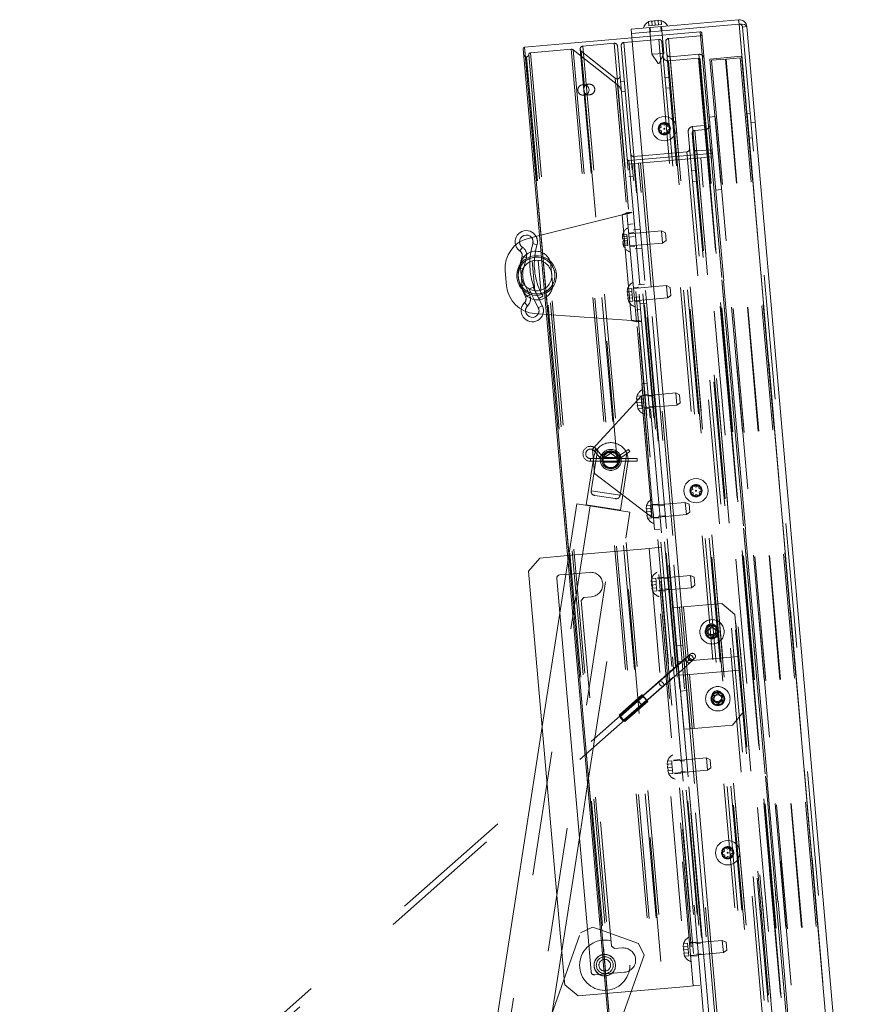
# Paper-space layout 'Top Level(2)' of a CAD drawing. Units: inches. Extents: x 0.1 to 10.8, y 0.2 to 8.4.
# Drawn here: x 3.6 to 4.2, y 3.3 to 4.1 of the extents above; entities that cross this region are included whole.
import ezdxf

# ---------------------------------------------------------------- set-up
doc = ezdxf.new("R2010")
doc.units = ezdxf.units.IN
doc.header["$MEASUREMENT"] = 0
doc.linetypes.add('HIDDEN', pattern=[0.075, 0.05, -0.025])

psp = doc.layouts.new('Top Level(2)')

# ---------------------------------------------------------------- linework, layer by layer
at = {"color": 7, "linetype": 'Continuous', "lineweight": 15}
for p, q in [((4.12812, 4.11348), (4.04179, 4.10593)), ((4.05832, 4.11271), (4.05583, 4.11194)), ((4.06086, 4.11293), (4.05837, 4.11217)), ((4.06344, 4.11261), (4.06086, 4.11293)), ((4.06598, 4.11283), (4.06339, 4.11316)), ((4.12843, 4.10997), (4.12812, 4.11348)), ((4.04209, 4.10241), (4.04179, 4.10593)), ((4.04209, 4.10241), (4.12843, 4.10997)), ((4.21839, 3.08174), (4.12843, 4.10997)), ((4.13475, 4.10792), (4.22426, 3.08485)), ((4.0424, 4.09895), (3.95626, 4.09141)), ((4.04209, 4.10241), (4.13205, 3.07418)), ((3.95519, 4.09014), (4.04433, 3.07118)), ((3.95626, 4.09141), (4.04561, 3.07012)), ((4.06339, 4.02555), (4.0658, 4.02723)), ((4.06605, 4.0243), (4.06339, 4.02555)), ((4.06554, 4.03016), (4.06821, 4.02892)), ((4.06821, 4.02892), (4.07062, 4.03061)), ((4.07087, 4.02768), (4.07354, 4.02643)), ((4.07354, 4.02643), (4.07113, 4.02475)), ((4.06872, 4.02306), (4.06631, 4.02137)), ((4.07139, 4.02182), (4.06872, 4.02306)), ((3.95912, 3.93788), (3.96831, 3.94019)), ((3.95739, 3.92157), (3.95762, 3.92246)), ((3.9612, 3.92698), (3.96069, 3.92314)), ((3.94176, 3.89985), (3.9407, 3.91198)), ((3.96024, 3.89247), (3.95986, 3.8933)), ((3.96212, 3.89258), (3.96403, 3.88873)), ((3.96809, 3.88859), (3.96632, 3.89214)), ((3.96651, 3.89215), (3.96778, 3.88978)), ((3.97088, 3.89154), (3.96778, 3.88978)), ((3.97088, 3.89154), (3.97022, 3.89275)), ((3.97385, 3.87686), (3.9644, 3.87754)), ((4.09097, 3.73951), (4.09364, 3.73827)), ((4.09364, 3.73827), (4.09605, 3.73995)), ((4.08882, 3.73489), (4.09123, 3.73658)), ((4.09148, 3.73365), (4.08882, 3.73489)), ((4.09415, 3.73241), (4.09174, 3.73072)), ((4.09681, 3.73116), (4.09415, 3.73241)), ((4.0963, 3.73702), (4.09897, 3.73578)), ((4.09897, 3.73578), (4.09656, 3.73409)), ((3.96836, 3.68125), (3.95945, 3.67063)), ((3.99079, 3.68321), (3.96836, 3.68125)), ((3.95945, 3.67063), (3.98807, 3.34353)), ((3.99209, 3.66836), (3.98443, 3.66769)), ((3.98929, 3.66812), (3.98444, 3.6369)), ((3.982, 3.66481), (4.00665, 3.38304)), ((3.97035, 3.54608), (3.91242, 3.17297)), ((4.00021, 3.45667), (4.00686, 3.4995)), ((4.1164, 3.44885), (4.11907, 3.44761)), ((4.11907, 3.44761), (4.12147, 3.4493)), ((4.11425, 3.44424), (4.11666, 3.44592)), ((4.11691, 3.44299), (4.11425, 3.44424)), ((4.11958, 3.44175), (4.11717, 3.44006)), ((4.12224, 3.44051), (4.11958, 3.44175)), ((4.12173, 3.44637), (4.1244, 3.44512)), ((4.1244, 3.44512), (4.12199, 3.44344)), ((4.01063, 3.38494), (4.00112, 3.3804)), ((4.01063, 3.38494), (4.01708, 3.38265)), ((3.97842, 3.31629), (3.98611, 3.36585))]:
    psp.add_line(p, q, dxfattribs=at)
at = {"color": 7, "linetype": 'HIDDEN', "lineweight": 0}
for p, q in [((4.05583, 4.11194), (4.05832, 4.11271)), ((4.05612, 4.10864), (4.05583, 4.11194)), ((4.05866, 4.10886), (4.05837, 4.11217)), ((4.06119, 4.10908), (4.06086, 4.11293)), ((4.06339, 4.11316), (4.06598, 4.11283)), ((4.06373, 4.10931), (4.06344, 4.11261)), ((4.06627, 4.10953), (4.06598, 4.11283)), ((4.12843, 4.10997), (4.12812, 4.11348)), ((4.09729, 4.10375), (4.0424, 4.09895)), ((4.05612, 4.10864), (4.05866, 4.10886)), ((4.05644, 4.10721), (4.05832, 4.08572)), ((4.05706, 4.10727), (4.05737, 4.10375)), ((4.05866, 4.10886), (4.06119, 4.10908)), ((4.06119, 4.10908), (4.06373, 4.10931)), ((4.06373, 4.10931), (4.06627, 4.10953)), ((4.06589, 4.1045), (4.06558, 4.10801)), ((4.06808, 4.08658), (4.0662, 4.10807)), ((4.09729, 4.10375), (4.18664, 3.08245)), ((4.12843, 4.10997), (4.21839, 3.08174)), ((4.13124, 4.10761), (4.13475, 4.10792)), ((4.13124, 4.10761), (4.22074, 3.08454)), ((4.03597, 4.09523), (4.06396, 4.09768)), ((4.03597, 4.09523), (4.12477, 3.08019)), ((4.06396, 4.09768), (4.15276, 3.08264)), ((4.06651, 4.09554), (4.1549, 3.08519)), ((4.06964, 4.09582), (4.15804, 3.08546)), ((4.09756, 4.10062), (4.07178, 4.09837)), ((4.07178, 4.09837), (4.16058, 3.08332)), ((4.09756, 4.10062), (4.18636, 3.08558)), ((4.09856, 4.10268), (4.18771, 3.08373)), ((4.04561, 3.07012), (3.95626, 4.09141)), ((3.99363, 4.08976), (3.96098, 4.0869)), ((3.99363, 4.08976), (4.08213, 3.07823)), ((3.9953, 4.08926), (4.08368, 3.07901)), ((4.03082, 4.0611), (3.9953, 4.08926)), ((4.00089, 4.0898), (4.08929, 3.07945)), ((4.00178, 4.08817), (4.00426, 4.05976)), ((4.02908, 4.06651), (4.00178, 4.08817)), ((4.00303, 4.09235), (4.02825, 4.09456)), ((4.00303, 4.09235), (4.09184, 3.07731)), ((4.02825, 4.09456), (4.11706, 3.07952)), ((4.0308, 4.09242), (4.1192, 3.08206)), ((4.03383, 4.09269), (4.12222, 3.08233)), ((3.95772, 4.08367), (4.04571, 3.078)), ((3.95777, 4.08367), (3.95772, 4.08367)), ((3.95777, 4.08367), (4.04576, 3.078)), ((3.95955, 4.08547), (4.04782, 3.07654)), ((3.96098, 4.0869), (4.04948, 3.07537)), ((4.05832, 4.08572), (4.0632, 4.08615)), ((4.05832, 4.08572), (4.06351, 4.07831)), ((4.0632, 4.08615), (4.06808, 4.08658)), ((4.06426, 4.07837), (4.06808, 4.08658)), ((4.07177, 4.08046), (4.09599, 4.08258)), ((4.07177, 4.08046), (4.15746, 3.10096)), ((4.07306, 4.08372), (4.09611, 4.08574)), ((4.07306, 4.08372), (4.1593, 3.09797)), ((4.09599, 4.08258), (4.18168, 3.10308)), ((4.09611, 4.08574), (4.18235, 3.09998)), ((4.09726, 4.08151), (4.18275, 3.10435)), ((4.13049, 4.08417), (4.1051, 4.08194)), ((4.1051, 4.08194), (4.19055, 3.10528)), ((4.1177, 4.08187), (4.10637, 4.08088)), ((4.10637, 4.08088), (4.19162, 3.10656)), ((4.1177, 4.08187), (4.20294, 3.10755)), ((4.12942, 4.08289), (4.11809, 4.0819)), ((4.11809, 4.0819), (4.20334, 3.10758)), ((4.12942, 4.08289), (4.21466, 3.10857)), ((4.13049, 4.08417), (4.21594, 3.1075)), ((4.06388, 4.07834), (4.06351, 4.07831)), ((4.06426, 4.07837), (4.06388, 4.07834)), ((4.02908, 4.06651), (4.11301, 3.10728)), ((4.03632, 4.06424), (4.03329, 4.06398)), ((4.07213, 4.06737), (4.069, 4.0671)), ((4.00768, 4.06174), (4.00309, 4.06133)), ((4.03082, 4.0611), (4.11377, 3.11291)), ((4.03404, 4.05546), (4.03706, 4.05572)), ((4.06974, 4.05858), (4.07287, 4.05886)), ((4.00384, 4.05282), (4.00843, 4.05322)), ((4.00471, 4.05457), (4.08693, 3.11481)), ((4.10934, 4.03567), (4.10446, 4.03524)), ((4.10934, 4.03567), (4.18669, 3.15159)), ((4.13732, 4.03812), (4.13487, 4.0379)), ((4.13487, 4.0379), (4.21222, 3.15383)), ((4.10072, 4.02847), (4.09115, 4.02763)), ((4.09115, 4.02763), (4.16738, 3.15635)), ((4.10139, 4.02538), (4.09299, 4.02464)), ((4.09299, 4.02464), (4.16867, 3.15961)), ((4.10072, 4.02847), (4.17695, 3.15718)), ((4.10139, 4.02538), (4.17707, 3.16035)), ((4.13797, 4.03069), (4.14148, 4.031)), ((4.08758, 4.02338), (4.16313, 3.15991)), ((4.09085, 4.02209), (4.16612, 3.16175)), ((4.13903, 4.01858), (4.13658, 4.01837)), ((4.09443, 4.00817), (4.10556, 4.00914)), ((4.09443, 4.00817), (4.16723, 3.17608)), ((4.10556, 4.00914), (4.17836, 3.17706)), ((4.04004, 4.00034), (4.10583, 4.00609)), ((4.04004, 4.00034), (4.1123, 3.17435)), ((4.08661, 4.00749), (4.04397, 4.00376)), ((4.04397, 4.00376), (4.11677, 3.17167)), ((4.09771, 4.00257), (4.04782, 3.9982)), ((4.08661, 4.00749), (4.15941, 3.1754)), ((4.09771, 4.00257), (4.10748, 4.00342)), ((4.16949, 3.18217), (4.09771, 4.00257)), ((4.10583, 4.00609), (4.17809, 3.18011)), ((4.10748, 4.00342), (4.17925, 3.18303)), ((4.03911, 3.99744), (4.04263, 3.99775)), ((4.04782, 3.9982), (4.04263, 3.99775)), ((4.04263, 3.99775), (4.04348, 3.98798)), ((4.11577, 3.17747), (4.04399, 3.99787)), ((4.1196, 3.17781), (4.04782, 3.9982)), ((4.04919, 3.99832), (4.12097, 3.17793)), ((4.09344, 3.99249), (4.09031, 3.99221)), ((4.04348, 3.98798), (4.03997, 3.98767)), ((4.11355, 3.18712), (4.04348, 3.98798)), ((4.09106, 3.9837), (4.09419, 3.98397)), ((4.11447, 3.97707), (4.10959, 3.97664)), ((3.96831, 3.94019), (4.03463, 3.95692)), ((4.03463, 3.95692), (4.04206, 3.8719)), ((4.03837, 3.9587), (4.04247, 3.95906)), ((4.03837, 3.9587), (4.04606, 3.8708)), ((4.04331, 3.94949), (4.03921, 3.94913)), ((4.04861, 3.94513), (4.04373, 3.9447)), ((4.03474, 3.93919), (4.03516, 3.9407)), ((4.03859, 3.93953), (4.03474, 3.93919)), ((4.03872, 3.93806), (4.03487, 3.93773)), ((4.03487, 3.93773), (4.03554, 3.93631)), ((4.03846, 3.94099), (4.03516, 3.9407)), ((4.03872, 3.93806), (4.03846, 3.94099)), ((4.03884, 3.9366), (4.03872, 3.93806)), ((4.04391, 3.94257), (4.03981, 3.94221)), ((4.06623, 3.94391), (4.03986, 3.94161)), ((4.04009, 3.93897), (4.0442, 3.93933)), ((4.06709, 3.93415), (4.06623, 3.94391)), ((4.06931, 3.94248), (4.06623, 3.94391)), ((4.06931, 3.94248), (4.06987, 3.9361)), ((3.95452, 3.93076), (3.95251, 3.9278)), ((3.96275, 3.9337), (3.96617, 3.93269)), ((3.96494, 3.92764), (3.96617, 3.93269)), ((4.03554, 3.93631), (4.03512, 3.9348)), ((4.03897, 3.93513), (4.03512, 3.9348)), ((4.0391, 3.93367), (4.03525, 3.93333)), ((4.03593, 3.93191), (4.03525, 3.93333)), ((4.03884, 3.9366), (4.03554, 3.93631)), ((4.03923, 3.9322), (4.03593, 3.93191)), ((4.03897, 3.93513), (4.03884, 3.9366)), ((4.03923, 3.9322), (4.03897, 3.93513)), ((4.04072, 3.93184), (4.06709, 3.93415)), ((4.04077, 3.93124), (4.04487, 3.93159)), ((4.04506, 3.92946), (4.04994, 3.92989)), ((4.06709, 3.93415), (4.06987, 3.9361)), ((3.95417, 3.92337), (3.95183, 3.91452)), ((3.95762, 3.92246), (3.95417, 3.92337)), ((3.95528, 3.9136), (3.95739, 3.92157)), ((3.95528, 3.9136), (3.95183, 3.91452)), ((3.95299, 3.91432), (3.95427, 3.89967)), ((3.96235, 3.91982), (3.96444, 3.89589)), ((3.96933, 3.89632), (3.96723, 3.92024)), ((3.97869, 3.90181), (3.97741, 3.91646)), ((3.9564, 3.90078), (3.95316, 3.89928)), ((3.95316, 3.89928), (3.957, 3.89097)), ((3.95986, 3.8933), (3.9564, 3.90078)), ((3.96299, 3.89884), (3.95979, 3.89725)), ((3.96632, 3.89214), (3.96299, 3.89884)), ((4.03862, 3.89485), (4.03894, 3.89743)), ((4.03894, 3.89743), (4.03862, 3.89485)), ((4.04225, 3.89772), (4.03894, 3.89743)), ((4.04247, 3.89519), (4.04225, 3.89772)), ((4.04776, 3.89862), (4.04366, 3.89826)), ((4.07008, 3.89996), (4.04371, 3.89766)), ((4.05245, 3.90118), (4.04757, 3.90075)), ((4.07093, 3.8902), (4.07008, 3.89996)), ((4.07316, 3.89853), (4.07008, 3.89996)), ((4.07316, 3.89853), (4.07371, 3.89215)), ((3.96024, 3.89247), (3.957, 3.89097)), ((3.95979, 3.89725), (3.96212, 3.89258)), ((4.03916, 3.8949), (4.03884, 3.89231)), ((4.04269, 3.89265), (4.03884, 3.89231)), ((4.03884, 3.89231), (4.03961, 3.88982)), ((4.03983, 3.88728), (4.03906, 3.88977)), ((4.03906, 3.88977), (4.03983, 3.88728)), ((4.04247, 3.89519), (4.03916, 3.8949)), ((4.04291, 3.89011), (4.03961, 3.88982)), ((4.04269, 3.89265), (4.04247, 3.89519)), ((4.04291, 3.89011), (4.04269, 3.89265)), ((4.04313, 3.88757), (4.04291, 3.89011)), ((4.04843, 3.89089), (4.04433, 3.89053)), ((4.04456, 3.88789), (4.07093, 3.8902)), ((4.07093, 3.8902), (4.07371, 3.89215)), ((3.95863, 3.88376), (3.95614, 3.88632)), ((3.96403, 3.88873), (3.96724, 3.88229)), ((3.96724, 3.88229), (3.97044, 3.88388)), ((3.97044, 3.88388), (3.96809, 3.88859)), ((4.04313, 3.88757), (4.03983, 3.88728)), ((4.04462, 3.88729), (4.04872, 3.88764)), ((4.0489, 3.88552), (4.05379, 3.88594)), ((4.04206, 3.8719), (3.97385, 3.87686)), ((4.04522, 3.88037), (4.04932, 3.88073)), ((4.04606, 3.8708), (4.05016, 3.87116)), ((4.05039, 3.82128), (4.05449, 3.82164)), ((4.05124, 3.81152), (4.05039, 3.82128)), ((4.01071, 3.7686), (4.05002, 3.81141)), ((4.04615, 3.80871), (4.04648, 3.81129)), ((4.04648, 3.81129), (4.04615, 3.80871)), ((4.04978, 3.81158), (4.04648, 3.81129)), ((4.05, 3.80904), (4.04978, 3.81158)), ((4.05002, 3.81141), (4.05535, 3.81187)), ((4.05002, 3.81141), (4.05857, 3.71374)), ((4.05529, 3.81248), (4.05119, 3.81212)), ((4.05138, 3.80996), (4.05124, 3.81152)), ((4.07761, 3.81382), (4.05535, 3.81187)), ((4.06028, 3.81168), (4.0554, 3.81125)), ((4.07847, 3.80406), (4.07761, 3.81382)), ((4.08069, 3.81239), (4.07761, 3.81382)), ((4.08069, 3.81239), (4.08125, 3.806)), ((4.0467, 3.80875), (4.04638, 3.80617)), ((4.05023, 3.80651), (4.04638, 3.80617)), ((4.04638, 3.80617), (4.04714, 3.80368)), ((4.04737, 3.80114), (4.0466, 3.80363)), ((4.0466, 3.80363), (4.04737, 3.80114)), ((4.05, 3.80904), (4.0467, 3.80875)), ((4.05045, 3.80397), (4.04714, 3.80368)), ((4.05023, 3.80651), (4.05, 3.80904)), ((4.05045, 3.80397), (4.05023, 3.80651)), ((4.05067, 3.80143), (4.05045, 3.80397)), ((4.05138, 3.80996), (4.05196, 3.8033)), ((4.05907, 3.72207), (4.05196, 3.8033)), ((4.0521, 3.80175), (4.07847, 3.80406)), ((4.05615, 3.80273), (4.06103, 3.80316)), ((4.07847, 3.80406), (4.08125, 3.806)), ((4.05067, 3.80143), (4.04737, 3.80114)), ((4.05215, 3.80114), (4.05625, 3.8015)), ((4.01491, 3.76913), (4.00967, 3.73534)), ((4.01071, 3.7686), (4.01242, 3.74907)), ((4.01373, 3.76883), (4.01202, 3.76739)), ((4.01202, 3.76739), (4.01635, 3.76224)), ((4.01806, 3.76368), (4.01373, 3.76883)), ((4.01806, 3.76368), (4.01635, 3.76224)), ((4.02399, 3.76702), (4.01864, 3.76359)), ((4.01864, 3.76359), (4.01985, 3.76171)), ((4.01985, 3.76171), (4.02519, 3.76514)), ((4.02399, 3.76702), (4.02519, 3.76514)), ((4.02696, 3.76697), (4.02569, 3.76513)), ((4.02569, 3.76513), (4.03058, 3.76176)), ((4.03185, 3.7636), (4.02696, 3.76697)), ((4.03185, 3.7636), (4.03058, 3.76176)), ((4.03959, 3.76854), (4.03236, 3.7636)), ((4.03236, 3.7636), (4.03362, 3.76175)), ((4.03297, 3.73173), (4.03821, 3.76551)), ((4.03362, 3.76175), (4.04085, 3.7667)), ((4.03959, 3.76854), (4.04022, 3.76762)), ((4.04022, 3.76762), (4.04085, 3.7667)), ((4.0117, 3.76218), (4.00578, 3.72404)), ((4.00912, 3.75893), (4.00912, 3.76117)), ((4.04661, 3.76117), (4.00912, 3.76117)), ((4.00912, 3.75893), (4.04661, 3.75893)), ((4.01964, 3.75819), (4.03123, 3.75819)), ((4.03122, 3.76191), (4.01965, 3.76191)), ((4.03325, 3.71978), (4.03917, 3.75792)), ((4.04661, 3.76005), (4.04661, 3.76117)), ((4.04661, 3.75893), (4.04661, 3.76005)), ((4.01242, 3.74907), (4.05857, 3.71374)), ((4.03297, 3.73173), (4.00967, 3.73534)), ((4.02889, 3.72898), (4.01272, 3.7315)), ((3.9981, 3.72484), (3.98929, 3.66812)), ((3.9981, 3.72484), (4.04081, 3.71821)), ((4.00578, 3.72404), (4.03325, 3.71978)), ((4.05747, 3.72368), (4.05417, 3.72339)), ((4.05769, 3.72114), (4.05747, 3.72368)), ((4.06298, 3.72458), (4.05888, 3.72422)), ((4.0853, 3.72592), (4.05893, 3.72362)), ((4.06797, 3.72378), (4.06309, 3.72335)), ((4.08616, 3.71616), (4.0853, 3.72592)), ((4.08838, 3.72449), (4.0853, 3.72592)), ((4.08838, 3.72449), (4.08894, 3.7181)), ((4.00877, 3.72318), (3.9231, 3.17132)), ((3.94446, 3.168), (4.03013, 3.71986)), ((4.00686, 3.4995), (4.04081, 3.71821)), ((4.01099, 3.72323), (4.01093, 3.72285)), ((4.02798, 3.7202), (4.02804, 3.72059)), ((4.05385, 3.72081), (4.05417, 3.72339)), ((4.05417, 3.72339), (4.05385, 3.72081)), ((4.05439, 3.72086), (4.05407, 3.71827)), ((4.05792, 3.71861), (4.05407, 3.71827)), ((4.05407, 3.71827), (4.05484, 3.71578)), ((4.05506, 3.71324), (4.05429, 3.71573)), ((4.05429, 3.71573), (4.05506, 3.71324)), ((4.05769, 3.72114), (4.05439, 3.72086)), ((4.05814, 3.71607), (4.05484, 3.71578)), ((4.05792, 3.71861), (4.05769, 3.72114)), ((4.05814, 3.71607), (4.05792, 3.71861)), ((4.05836, 3.71353), (4.05814, 3.71607)), ((4.05907, 3.72207), (4.05965, 3.7154)), ((4.06389, 3.71421), (4.08616, 3.71616)), ((4.08616, 3.71616), (4.08894, 3.7181)), ((4.05836, 3.71353), (4.05506, 3.71324)), ((4.06389, 3.71421), (4.05857, 3.71374)), ((4.05979, 3.71385), (4.05965, 3.7154)), ((4.06064, 3.70408), (4.05979, 3.71385)), ((4.05984, 3.71324), (4.06394, 3.7136)), ((4.06384, 3.71483), (4.06872, 3.71526)), ((4.06064, 3.70408), (4.06475, 3.70444)), ((4.05618, 3.68893), (3.99079, 3.68321)), ((4.06087, 3.68934), (4.05618, 3.68893)), ((4.05618, 3.68893), (4.08694, 3.33733)), ((4.06087, 3.68934), (4.06603, 3.68979)), ((4.09163, 3.33774), (4.06087, 3.68934)), ((4.00834, 3.66979), (3.99209, 3.66836)), ((4.05824, 3.6647), (4.05792, 3.66212)), ((4.05792, 3.66212), (4.05824, 3.6647)), ((4.05846, 3.66216), (4.05814, 3.65958)), ((4.06154, 3.66499), (4.05824, 3.6647)), ((4.06177, 3.66245), (4.05846, 3.66216)), ((4.06177, 3.66245), (4.06154, 3.66499)), ((4.06199, 3.65991), (4.06177, 3.66245)), ((4.06811, 3.66598), (4.06295, 3.66553)), ((4.08938, 3.66723), (4.06301, 3.66492)), ((4.07173, 3.66506), (4.06822, 3.66475)), ((4.09023, 3.65746), (4.08938, 3.66723)), ((4.09245, 3.6658), (4.08938, 3.66723)), ((4.09245, 3.6658), (4.09301, 3.65941)), ((4.06199, 3.65991), (4.05814, 3.65958)), ((4.05814, 3.65958), (4.05891, 3.65709)), ((4.05836, 3.65704), (4.05913, 3.65455)), ((4.05913, 3.65455), (4.05836, 3.65704)), ((4.06221, 3.65738), (4.05891, 3.65709)), ((4.06243, 3.65484), (4.05913, 3.65455)), ((4.06221, 3.65738), (4.06199, 3.65991)), ((4.06243, 3.65484), (4.06221, 3.65738)), ((4.06386, 3.65516), (4.09023, 3.65746)), ((4.06391, 3.65455), (4.06907, 3.655)), ((4.06896, 3.65623), (4.07248, 3.65654)), ((4.09023, 3.65746), (4.09301, 3.65941)), ((4.00166, 3.64716), (4.00379, 3.64971)), ((4.02592, 3.36978), (4.00166, 3.64716)), ((4.00379, 3.64971), (4.01004, 3.65025)), ((4.11458, 3.64483), (4.08395, 3.64216)), ((4.1252, 3.63592), (4.11458, 3.64483)), ((3.98444, 3.6369), (3.97035, 3.54608)), ((4.08067, 3.64187), (4.07551, 3.64142)), ((4.07551, 3.64142), (4.07819, 3.61077)), ((4.08395, 3.64216), (4.08067, 3.64187)), ((4.08067, 3.64187), (4.08335, 3.61122)), ((4.08774, 3.59881), (4.08395, 3.64216)), ((4.12814, 3.60235), (4.1252, 3.63592)), ((4.10379, 3.62201), (4.10232, 3.62455)), ((4.10232, 3.61946), (4.10379, 3.62201)), ((4.10526, 3.62455), (4.10673, 3.6271)), ((4.10673, 3.6271), (4.1082, 3.62455)), ((4.11115, 3.62455), (4.10967, 3.62201)), ((4.10967, 3.62201), (4.11115, 3.61946)), ((4.10673, 3.61691), (4.10526, 3.61946)), ((4.1082, 3.61946), (4.10673, 3.61691)), ((4.07819, 3.61077), (4.08335, 3.61122)), ((4.08137, 3.5744), (4.07819, 3.61077)), ((4.08653, 3.57485), (4.08335, 3.61122)), ((4.08478, 3.60026), (3.55132, 3.12964)), ((4.08446, 3.59852), (4.0793, 3.59807)), ((4.08446, 3.59852), (4.08774, 3.59881)), ((4.08774, 3.59881), (4.12814, 3.60235)), ((4.08814, 3.60296), (4.08817, 3.603)), ((3.55066, 3.12253), (4.08802, 3.59658)), ((4.08802, 3.59658), (4.08802, 3.59658)), ((4.1291, 3.59137), (4.0887, 3.58783)), ((4.13203, 3.55779), (4.1291, 3.59137)), ((4.06458, 3.58212), (4.06456, 3.5821)), ((4.08542, 3.58755), (4.08026, 3.5871)), ((4.0887, 3.58783), (4.08542, 3.58755)), ((4.09249, 3.54449), (4.0887, 3.58783)), ((4.08653, 3.57485), (4.08137, 3.5744)), ((4.08406, 3.54375), (4.08137, 3.5744)), ((4.08921, 3.5442), (4.08653, 3.57485)), ((4.10996, 3.57084), (4.11143, 3.57338)), ((4.11143, 3.57338), (4.1129, 3.57084)), ((4.03206, 3.55514), (4.05043, 3.57135)), ((4.03219, 3.55514), (4.05057, 3.57135)), ((4.03224, 3.55503), (4.05061, 3.57124)), ((4.04713, 3.56692), (4.03243, 3.55395)), ((4.05113, 3.57057), (4.03275, 3.55436)), ((4.05124, 3.57057), (4.03287, 3.55436)), ((4.03296, 3.55417), (4.05133, 3.57038)), ((4.05138, 3.57038), (4.03301, 3.55417)), ((4.03312, 3.55402), (4.05149, 3.57023)), ((4.05412, 3.56724), (4.03575, 3.55103)), ((4.05423, 3.56709), (4.03586, 3.55088)), ((4.03591, 3.55088), (4.05429, 3.56709)), ((4.036, 3.55069), (4.05437, 3.5669)), ((4.03611, 3.55069), (4.05449, 3.5669)), ((4.055, 3.56623), (4.03663, 3.55002)), ((4.03667, 3.54991), (4.05505, 3.56612)), ((4.03681, 3.54991), (4.05519, 3.56612)), ((4.10849, 3.56829), (4.10702, 3.57084)), ((4.10702, 3.56574), (4.10849, 3.56829)), ((4.11143, 3.56319), (4.10996, 3.56574)), ((4.1129, 3.56574), (4.11143, 3.56319)), ((4.11584, 3.57084), (4.11437, 3.56829)), ((4.11437, 3.56829), (4.11584, 3.56574)), ((4.03568, 3.55027), (4.05038, 3.56324)), ((4.12312, 3.54717), (4.13203, 3.55779)), ((4.08921, 3.5442), (4.08406, 3.54375)), ((4.08921, 3.5442), (4.09249, 3.54449)), ((4.09249, 3.54449), (4.12312, 3.54717)), ((4.07106, 3.5182), (4.07073, 3.51562)), ((4.07073, 3.51562), (4.07106, 3.5182)), ((4.07436, 3.51849), (4.07106, 3.5182)), ((4.07458, 3.51595), (4.07436, 3.51849)), ((4.08093, 3.51948), (4.07577, 3.51903)), ((4.10219, 3.52073), (4.07582, 3.51843)), ((4.08455, 3.51856), (4.08104, 3.51825)), ((4.10305, 3.51097), (4.10219, 3.52073)), ((4.10527, 3.5193), (4.10219, 3.52073)), ((4.10527, 3.5193), (4.10583, 3.51291)), ((4.07128, 3.51566), (4.07096, 3.51308)), ((4.07481, 3.51342), (4.07096, 3.51308)), ((4.07096, 3.51308), (4.07172, 3.51059)), ((4.07118, 3.51054), (4.07195, 3.50805)), ((4.07195, 3.50805), (4.07118, 3.51054)), ((4.07458, 3.51595), (4.07128, 3.51566)), ((4.07503, 3.51088), (4.07172, 3.51059)), ((4.07481, 3.51342), (4.07458, 3.51595)), ((4.07503, 3.51088), (4.07481, 3.51342)), ((4.07525, 3.50834), (4.07503, 3.51088)), ((4.07668, 3.50866), (4.10305, 3.51097)), ((4.08178, 3.50973), (4.0853, 3.51004)), ((4.10305, 3.51097), (4.10583, 3.51291)), ((4.07525, 3.50834), (4.07195, 3.50805)), ((4.07673, 3.50805), (4.08189, 3.5085)), ((3.98611, 3.36585), (4.00021, 3.45667)), ((3.90019, 3.09539), (4.00112, 3.3804)), ((4.00665, 3.38304), (4.00963, 3.34899)), ((4.01708, 3.38265), (4.0476, 3.37185)), ((4.02847, 3.36765), (4.02592, 3.36978)), ((4.03472, 3.36819), (4.02847, 3.36765)), ((4.05214, 3.36234), (4.0476, 3.37185)), ((4.08388, 3.3717), (4.08355, 3.36912)), ((4.08355, 3.36912), (4.08388, 3.3717)), ((4.0841, 3.36916), (4.08377, 3.36658)), ((4.08718, 3.37199), (4.08388, 3.3717)), ((4.0874, 3.36945), (4.0841, 3.36916)), ((4.0874, 3.36945), (4.08718, 3.37199)), ((4.08762, 3.36692), (4.0874, 3.36945)), ((4.09374, 3.37298), (4.08859, 3.37253)), ((4.11501, 3.37423), (4.08864, 3.37193)), ((4.09737, 3.37206), (4.09385, 3.37175)), ((4.11587, 3.36447), (4.11501, 3.37423)), ((4.11809, 3.3728), (4.11501, 3.37423)), ((4.11809, 3.3728), (4.11865, 3.36641)), ((4.05214, 3.36234), (3.96679, 3.12132)), ((4.08762, 3.36692), (4.08377, 3.36658)), ((4.08377, 3.36658), (4.08454, 3.36409)), ((4.084, 3.36404), (4.08476, 3.36155)), ((4.08476, 3.36155), (4.084, 3.36404)), ((4.08784, 3.36438), (4.08454, 3.36409)), ((4.08807, 3.36184), (4.08476, 3.36155)), ((4.08784, 3.36438), (4.08762, 3.36692)), ((4.08807, 3.36184), (4.08784, 3.36438)), ((4.0895, 3.36216), (4.11587, 3.36447)), ((4.08955, 3.36155), (4.09471, 3.362)), ((4.0946, 3.36324), (4.09811, 3.36354)), ((4.11587, 3.36447), (4.11865, 3.36641)), ((4.01252, 3.34657), (4.03643, 3.34866)), ((3.98807, 3.34353), (3.9885, 3.33856)), ((3.9885, 3.33856), (3.99912, 3.32965)), ((3.99912, 3.32965), (4.08694, 3.33733)), ((4.08694, 3.33733), (4.09163, 3.33774)), ((4.09163, 3.33774), (4.09679, 3.33819))]:
    psp.add_line(p, q, dxfattribs=at)
at = {"color": 8, "linetype": 'Continuous', "lineweight": 15}
for p, q in [((3.95558, 3.92299), (3.95762, 3.92246)), ((3.95833, 3.89159), (3.96024, 3.89247))]:
    psp.add_line(p, q, dxfattribs=at)
at = {"color": 7, "linetype": 'HIDDEN', "lineweight": 0, "flags": 128}
for points in [[(3.96275, 3.9337), (3.96141, 3.92818), (3.9612, 3.92698)], [(3.95317, 3.91772), (3.95306, 3.91707), (3.95299, 3.91432)], [(3.95427, 3.89967), (3.95481, 3.89698), (3.95503, 3.89636)], [(4.08802, 3.59658), (4.08787, 3.59672), (4.08749, 3.59712), (4.08695, 3.59772), (4.08633, 3.59842), (4.08571, 3.59912), (4.0852, 3.59972), (4.08487, 3.60012), (4.08478, 3.60026), (4.08493, 3.60012), (4.0853, 3.59972), (4.08585, 3.59912), (4.08647, 3.59842), (4.08709, 3.59772), (4.0876, 3.59712), (4.08792, 3.59672), (4.08802, 3.59658)], [(4.08817, 3.603), (4.08881, 3.60329), (4.0896, 3.60326), (4.09042, 3.60292), (4.09114, 3.6023), (4.09166, 3.60151), (4.09189, 3.60066), (4.09181, 3.5999), (4.09142, 3.59932), (4.09078, 3.59902), (4.08999, 3.59905), (4.08917, 3.5994), (4.08845, 3.60002), (4.08793, 3.60081), (4.0877, 3.60165), (4.08778, 3.60242), (4.08814, 3.60296)], [(4.06456, 3.5821), (4.06429, 3.5816), (4.06431, 3.58089), (4.06462, 3.58009), (4.06516, 3.57931), (4.06586, 3.57868), (4.06661, 3.57829), (4.06729, 3.5782), (4.0678, 3.57842), (4.06807, 3.57893), (4.06805, 3.57963), (4.06774, 3.58044), (4.0672, 3.58121), (4.0665, 3.58184), (4.06575, 3.58223), (4.06507, 3.58232), (4.06458, 3.58212)], [(4.04713, 3.56692), (4.04728, 3.56678), (4.04766, 3.56638), (4.0482, 3.56578), (4.04883, 3.56508), (4.04944, 3.56438), (4.04995, 3.56378), (4.05028, 3.56338), (4.05037, 3.56324), (4.05022, 3.56338), (4.04985, 3.56378), (4.04931, 3.56438), (4.04868, 3.56508), (4.04807, 3.56578), (4.04756, 3.56638), (4.04723, 3.56678), (4.04713, 3.56692)], [(4.05043, 3.57135), (4.05049, 3.5713), (4.05054, 3.57127), (4.05058, 3.57124), (4.0506, 3.57124), (4.05062, 3.57124), (4.05061, 3.57127), (4.0506, 3.5713), (4.05057, 3.57135)], [(4.05423, 3.56709), (4.05437, 3.5669), (4.05425, 3.56701), (4.05388, 3.5674), (4.05333, 3.56801), (4.05268, 3.56874), (4.05205, 3.56946), (4.05153, 3.57007), (4.05121, 3.57046), (4.05114, 3.57057), (4.05133, 3.57038)], [(4.05138, 3.57038), (4.05124, 3.57057), (4.05137, 3.57046), (4.05174, 3.57007), (4.05229, 3.56946), (4.05294, 3.56874), (4.05357, 3.56801), (4.05409, 3.5674), (4.05441, 3.56701), (4.05448, 3.5669), (4.05429, 3.56709)], [(4.05133, 3.57038), (4.0514, 3.57032), (4.05144, 3.57027), (4.05148, 3.57024), (4.05149, 3.57023), (4.05149, 3.57024), (4.05147, 3.57027), (4.05143, 3.57032), (4.05138, 3.57038)], [(4.05429, 3.56709), (4.05422, 3.56716), (4.05417, 3.5672), (4.05414, 3.56723), (4.05412, 3.56724), (4.05413, 3.56723), (4.05415, 3.5672), (4.05418, 3.56716), (4.05423, 3.56709)], [(4.05519, 3.56612), (4.05512, 3.56617), (4.05507, 3.56621), (4.05504, 3.56623), (4.05501, 3.56624), (4.055, 3.56623), (4.055, 3.56621), (4.05502, 3.56617), (4.05505, 3.56612)], [(4.03206, 3.55514), (4.03212, 3.55509), (4.03217, 3.55506), (4.03221, 3.55503), (4.03223, 3.55503), (4.03224, 3.55503), (4.03224, 3.55506), (4.03222, 3.55509), (4.03219, 3.55514)], [(4.03243, 3.55395), (4.03258, 3.55381), (4.03296, 3.55341), (4.0335, 3.55281), (4.03412, 3.55211), (4.03474, 3.55141), (4.03525, 3.55081), (4.03558, 3.55041), (4.03567, 3.55027), (4.03552, 3.55041), (4.03515, 3.55081), (4.03461, 3.55141), (4.03398, 3.55211), (4.03337, 3.55281), (4.03286, 3.55341), (4.03253, 3.55381), (4.03243, 3.55395)], [(4.03586, 3.55088), (4.036, 3.55069), (4.03587, 3.5508), (4.0355, 3.55119), (4.03495, 3.5518), (4.0343, 3.55253), (4.03367, 3.55325), (4.03315, 3.55386), (4.03283, 3.55425), (4.03276, 3.55436), (4.03296, 3.55417)], [(4.03301, 3.55417), (4.03287, 3.55436), (4.03299, 3.55425), (4.03336, 3.55386), (4.03391, 3.55325), (4.03456, 3.55253), (4.0352, 3.5518), (4.03572, 3.55119), (4.03604, 3.5508), (4.0361, 3.55069), (4.03591, 3.55088)], [(4.03301, 3.55417), (4.03306, 3.55411), (4.0331, 3.55406), (4.03311, 3.55403), (4.03312, 3.55402), (4.0331, 3.55403), (4.03307, 3.55406), (4.03302, 3.55411), (4.03296, 3.55417)], [(4.03586, 3.55088), (4.03581, 3.55095), (4.03577, 3.55099), (4.03575, 3.55102), (4.03575, 3.55103), (4.03576, 3.55102), (4.0358, 3.55099), (4.03585, 3.55095), (4.03591, 3.55088)], [(4.03681, 3.54991), (4.03675, 3.54996), (4.0367, 3.55), (4.03666, 3.55002), (4.03664, 3.55003), (4.03663, 3.55002), (4.03663, 3.55), (4.03664, 3.54996), (4.03667, 3.54991)]]:
    psp.add_lwpolyline(points, dxfattribs=at)
at = {"color": 7, "linetype": 'Continuous', "lineweight": 15, "flags": 128}
for points in [[(3.96436, 3.92393), (3.96492, 3.92752), (3.96494, 3.92764)], [(3.96445, 3.92394), (3.96739, 3.92392), (3.96977, 3.92351)]]:
    psp.add_lwpolyline(points, dxfattribs=at)
at = {"color": 8, "linetype": 'Continuous', "lineweight": 15, "flags": 128}
psp.add_lwpolyline([(3.96455, 3.92277), (3.96744, 3.92273), (3.96987, 3.92226)], dxfattribs=at)
at = {"color": 7, "linetype": 'Continuous', "lineweight": 15}
for centre in [(4.06846, 4.02599), (4.09389, 3.73534), (4.11932, 3.44468)]:
    psp.add_circle(centre, 0.0098, dxfattribs=at)
at = {"color": 7, "linetype": 'HIDDEN', "lineweight": 0}
for centre, radius in [((4.06846, 4.02599), 0.0049), ((4.06846, 4.02599), 0.00427), ((4.06846, 4.02599), 0.000374), ((3.96584, 3.90807), 0.01475), ((3.96584, 3.90807), 0.01225), ((4.02544, 3.76005), 0.00843), ((4.02544, 3.76005), 0.00725), ((4.02544, 3.76005), 0.00725), ((4.02544, 3.76005), 0.00647), ((4.02544, 3.76005), 0.00625), ((4.02544, 3.76005), 0.00608), ((4.09389, 3.73534), 0.0049), ((4.09389, 3.73534), 0.00427), ((4.09389, 3.73534), 0.000374), ((4.10673, 3.62201), 0.0098), ((4.10673, 3.62201), 0.00551), ((4.10673, 3.62201), 0.0049), ((4.10622, 3.62407), 0.00427), ((4.10673, 3.62201), 0.0032), ((4.11143, 3.56829), 0.0098), ((4.11143, 3.56829), 0.00551), ((4.11092, 3.57036), 0.00427), ((4.11143, 3.56829), 0.0049), ((4.11143, 3.56829), 0.0032), ((4.11932, 3.44468), 0.0049), ((4.11932, 3.44468), 0.00427), ((4.11932, 3.44468), 0.000374), ((4.02061, 3.35437), 0.0202), ((4.02061, 3.35437), 0.00863), ((4.02061, 3.35437), 0.00681), ((4.02061, 3.35437), 0.00471)]:
    psp.add_circle(centre, radius, dxfattribs=at)
at = {"color": 7, "linetype": 'Continuous', "lineweight": 15}
for centre, radius, start, end in [((4.05963, 4.10444), 0.00841, 115.65928, 163.82229), ((4.06354, 4.10478), 0.00841, 26.17771, 73.48101), ((4.12866, 4.10739), 0.00612, 5, 95), ((3.95636, 4.09024), 0.00118, 95, 185), ((3.96511, 3.91411), 0.02451, 104.15405, 185), ((3.95756, 3.93523), 0.00898, 28.21345, 197.28524), ((3.95756, 3.93523), 0.00541, 37.92736, 183.36513), ((3.96584, 3.90807), 0.01593, 95, 294.27175), ((3.9652, 3.91539), 0.01225, 69.59184, 169.03799), ((3.95021, 3.92441), 0.00767, 345.19907, 5.8043), ((3.96617, 3.90199), 0.02451, 185, 265.84595), ((3.96648, 3.90074), 0.01225, 200.96201, 300.40816), ((3.95328, 3.88925), 0.00767, 4.1957, 24.80093), ((3.9624, 3.87988), 0.00898, 172.71476, 341.78655), ((3.9624, 3.87988), 0.00541, 186.63487, 332.07264), ((3.98466, 3.66504), 0.00267, 95, 185), ((4.02061, 3.35437), 0.00858, 102.00277, 267.99723)]:
    psp.add_arc(centre, radius, start, end, dxfattribs=at)
at = {"color": 7, "linetype": 'HIDDEN', "lineweight": 0}
for centre, radius, start, end in [((4.09739, 4.10258), 0.00118, 5, 95), ((4.12866, 4.10739), 0.00259, 5, 95), ((4.03617, 4.09289), 0.00235, 95, 185), ((4.06416, 4.09534), 0.00235, 5, 95), ((4.07198, 4.09602), 0.00235, 95, 185), ((4.09746, 4.1018), 0.00118, 275, 5), ((3.99384, 4.08742), 0.00235, 51.59114, 95), ((4.00324, 4.09001), 0.00235, 95, 231.59114), ((4.02846, 4.09222), 0.00235, 5, 95), ((3.95755, 4.08562), 0.00196, 185, 275), ((3.9576, 4.08562), 0.00196, 275, 355.40593), ((3.96112, 4.08534), 0.00157, 95, 175.40593), ((4.07142, 4.08437), 0.00392, 185, 275), ((4.07286, 4.08607), 0.00235, 185, 275), ((4.09609, 4.08141), 0.00118, 5, 95), ((4.09645, 4.08183), 0.00392, 5, 95), ((4.03055, 4.06836), 0.00235, 231.59114, 5), ((4.02623, 4.05474), 0.00784, 5.3403, 54.14936), ((4.09149, 4.02373), 0.00392, 95, 185), ((4.0932, 4.0223), 0.00235, 95, 185), ((4.10062, 4.02964), 0.00118, 275, 5), ((4.10105, 4.02928), 0.00392, 275, 5), ((4.08641, 4.00983), 0.00235, 275, 5), ((4.09423, 4.01051), 0.00235, 185, 275), ((4.10567, 4.00797), 0.00118, 5, 95), ((4.03994, 4.00151), 0.00118, 185, 275), ((4.04377, 4.0061), 0.00235, 185, 275), ((4.10573, 4.00727), 0.00118, 275, 5), ((4.04315, 3.93894), 0.00841, 116.17771, 178.26836), ((3.95756, 3.93523), 0.00541, 343.52116, 37.92736), ((3.95756, 3.93523), 0.00898, 343.52116, 28.21345), ((3.95756, 3.93523), 0.00898, 197.28524, 235.81523), ((3.95756, 3.93523), 0.00541, 183.36513, 235.81523), ((3.95021, 3.92441), 0.00767, 5.8043, 55.81523), ((4.04349, 3.93504), 0.00841, 191.72209, 253.82229), ((3.95021, 3.92441), 0.0041, 345.19907, 55.81523), ((4.01696, 3.91766), 0.05654, 174.43425, 206.82177), ((4.01696, 3.91766), 0.05297, 173.20211, 208.05392), ((3.9652, 3.91539), 0.01225, 5, 69.59184), ((3.96584, 3.90807), 0.01593, 294.27175, 75.72825), ((3.96584, 3.90807), 0.01475, 295.87714, 74.12286), ((3.97365, 3.90875), 0.02257, 165.19907, 204.80093), ((3.97365, 3.90875), 0.019, 165.19907, 204.80093), ((3.96648, 3.90074), 0.01225, 300.40816, 5), ((4.04699, 3.89499), 0.00841, 116.17771, 163.48101), ((3.95328, 3.88925), 0.0041, 314.18477, 24.80093), ((3.95328, 3.88925), 0.00767, 314.18477, 4.1957), ((3.9624, 3.87988), 0.00898, 134.18477, 172.71476), ((3.9624, 3.87988), 0.00541, 134.18477, 186.63487), ((3.9624, 3.87988), 0.00541, 332.07264, 26.47884), ((3.9624, 3.87988), 0.00898, 341.78655, 26.47884), ((4.04733, 3.89109), 0.00841, 205.65928, 253.82229), ((4.05453, 3.80885), 0.00841, 116.17771, 163.48101), ((4.05487, 3.80494), 0.00841, 205.65928, 253.82229), ((4.00912, 3.76495), 0.00602, 90, 270), ((4.00912, 3.76495), 0.00602, 40.06251, 90), ((4.02544, 3.76005), 0.0139, 23.12493, 139.2266), ((4.00912, 3.76495), 0.00378, 40.06251, 270), ((4.02544, 3.76005), 0.0139, 139.2266, 171.17577), ((4.0184, 3.76397), 0.000451, 220.06251, 270), ((4.0184, 3.76397), 0.000451, 270, 302.67114), ((4.02544, 3.76476), 0.00269, 90, 122.67114), ((4.02544, 3.76476), 0.000451, 55.42678, 122.67114), ((4.02544, 3.76476), 0.00269, 55.42678, 90), ((4.0321, 3.76397), 0.000451, 235.42678, 270), ((4.0321, 3.76397), 0.000451, 270, 304.34546), ((4.02544, 3.76005), 0.0139, 351.17577, 23.12493), ((4.0184, 3.76397), 0.00269, 220.06251, 302.67114), ((4.0321, 3.76397), 0.00269, 235.42678, 304.34546), ((4.06222, 3.72095), 0.00841, 116.17771, 163.48101), ((4.06256, 3.71704), 0.00841, 205.65928, 253.82229), ((4.00919, 3.66002), 0.0098, 275, 95), ((4.06629, 3.66226), 0.00841, 116.17771, 163.48101), ((4.06663, 3.65835), 0.00841, 205.65928, 253.82229), ((4.10094, 3.61123), 0.06435, 218.28602, 224.50269), ((4.00467, 3.52625), 0.06435, 38.28602, 44.50269), ((4.08257, 3.59502), 0.06435, 218.28602, 224.50269), ((3.9863, 3.51003), 0.06435, 38.28602, 44.50269), ((4.07911, 3.51576), 0.00841, 116.17771, 163.48101), ((4.07945, 3.51185), 0.00841, 205.65928, 253.82229), ((4.09192, 3.36926), 0.00841, 116.17771, 163.48101), ((4.03558, 3.35843), 0.0098, 275, 95), ((4.02061, 3.35437), 0.00858, 340.5, 102.00277), ((4.09227, 3.36535), 0.00841, 205.65928, 253.82229), ((4.01229, 3.34922), 0.00267, 185, 275), ((4.02061, 3.35437), 0.00858, 267.99723, 340.5)]:
    psp.add_arc(centre, radius, start, end, dxfattribs=at)
at = {"color": 8, "linetype": 'Continuous', "lineweight": 15}
psp.add_arc((3.96584, 3.90807), 0.01475, 95, 295.87714, dxfattribs=at)
at = {"color": 7, "linetype": 'Continuous', "lineweight": 15}
psp.add_ellipse((4.12866, 4.10739), major_axis=(0.00609, 0.00053), ratio=0.423077, start_param=0, end_param=1.570796, dxfattribs=at)
at = {"color": 7, "linetype": 'HIDDEN', "lineweight": 0}
psp.add_ellipse((4.00347, 4.05708), major_axis=(0.0045, 0.00039), ratio=0.945946, dxfattribs=at)
psp.add_ellipse((4.00806, 4.05748), major_axis=(0.0045, 0.00039), ratio=0.945946, start_param=3.797049, end_param=8.769321, dxfattribs=at)
at = {"color": 7, "linetype": 'Continuous', "lineweight": 15}
for points, knots in [([(4.05837, 4.11217), (4.05836, 4.11222), (4.05835, 4.11234), (4.05833, 4.11258), (4.05832, 4.11265), (4.05832, 4.11271)], [0, 0, 0, 0, 0.176661, 0.378879, 1, 1, 1, 1]), ([(4.06339, 4.11316), (4.0634, 4.1131), (4.06341, 4.11302), (4.06343, 4.11272), (4.06344, 4.11261)], [0, 0, 0, 0, 0.621228, 1, 1, 1, 1]), ([(4.0658, 4.02723), (4.06574, 4.02785), (4.06566, 4.02885), (4.06557, 4.0298), (4.06554, 4.03016)], [0, 0, 0, 0, 0.6212276, 1, 1, 1, 1]), ([(4.06631, 4.02137), (4.0663, 4.02154), (4.06626, 4.0219), (4.06618, 4.02287), (4.06611, 4.02369), (4.06605, 4.0243)], [0, 0, 0, 0, 0.1766606, 0.3788795, 1, 1, 1, 1]), ([(4.07062, 4.03061), (4.07063, 4.03044), (4.07066, 4.03008), (4.07075, 4.02911), (4.07082, 4.02829), (4.07087, 4.02768)], [0, 0, 0, 0, 0.176661, 0.378879, 1, 1, 1, 1]), ([(4.07113, 4.02475), (4.07118, 4.02413), (4.07127, 4.02313), (4.07135, 4.02218), (4.07139, 4.02182)], [0, 0, 0, 0, 0.621228, 1, 1, 1, 1]), ([(4.09123, 3.73658), (4.09117, 3.7372), (4.09109, 3.73819), (4.091, 3.73915), (4.09097, 3.73951)], [0, 0, 0, 0, 0.6212276, 1, 1, 1, 1]), ([(4.09605, 3.73995), (4.09606, 3.73978), (4.09609, 3.73943), (4.09618, 3.73846), (4.09625, 3.73764), (4.0963, 3.73702)], [0, 0, 0, 0, 0.176661, 0.378879, 1, 1, 1, 1]), ([(4.09174, 3.73072), (4.09173, 3.73089), (4.09169, 3.73124), (4.09161, 3.73221), (4.09154, 3.73303), (4.09148, 3.73365)], [0, 0, 0, 0, 0.1766606, 0.3788795, 1, 1, 1, 1]), ([(4.09656, 3.73409), (4.09661, 3.73347), (4.0967, 3.73248), (4.09678, 3.73152), (4.09681, 3.73116)], [0, 0, 0, 0, 0.621228, 1, 1, 1, 1]), ([(4.11666, 3.44592), (4.1166, 3.44654), (4.11651, 3.44754), (4.11643, 3.44849), (4.1164, 3.44885)], [0, 0, 0, 0, 0.6212276, 1, 1, 1, 1]), ([(4.12147, 3.4493), (4.12149, 3.44913), (4.12152, 3.44877), (4.12161, 3.4478), (4.12168, 3.44699), (4.12173, 3.44637)], [0, 0, 0, 0, 0.176661, 0.378879, 1, 1, 1, 1]), ([(4.11717, 3.44006), (4.11715, 3.44023), (4.11712, 3.44059), (4.11704, 3.44156), (4.11697, 3.44238), (4.11691, 3.44299)], [0, 0, 0, 0, 0.176661, 0.378879, 1, 1, 1, 1]), ([(4.12199, 3.44344), (4.12204, 3.44282), (4.12213, 3.44182), (4.12221, 3.44087), (4.12224, 3.44051)], [0, 0, 0, 0, 0.621228, 1, 1, 1, 1])]:
    psp.add_open_spline(points, degree=3, knots=knots, dxfattribs=at)
at = {"color": 7, "linetype": 'HIDDEN', "lineweight": 0}
for points, knots in [([(4.00471, 4.05457), (4.00469, 4.05459), (4.0045, 4.0548), (4.00419, 4.05537), (4.00396, 4.0564), (4.00384, 4.05765), (4.00386, 4.05877), (4.00407, 4.05946), (4.00423, 4.05972), (4.00426, 4.05976)], [0, 0, 0, 0, 0.018134, 0.172494, 0.376264, 0.584024, 0.815652, 0.969121, 1, 1, 1, 1]), ([(4.03516, 3.9407), (4.03512, 3.94053), (4.03503, 3.94016), (4.03487, 3.93917), (4.03487, 3.93835), (4.03487, 3.93773)], [0, 0, 0, 0, 0.176661, 0.378879, 1, 1, 1, 1]), ([(4.03512, 3.9348), (4.03523, 3.93418), (4.0354, 3.93319), (4.03578, 3.93226), (4.03593, 3.93191)], [0, 0, 0, 0, 0.621228, 1, 1, 1, 1]), ([(4.03862, 3.89485), (4.03867, 3.89485), (4.03876, 3.89486), (4.03905, 3.89489), (4.03916, 3.8949)], [0, 0, 0, 0, 0.621228, 1, 1, 1, 1]), ([(4.03961, 3.88982), (4.03955, 3.88982), (4.03944, 3.88981), (4.03919, 3.88978), (4.03912, 3.88978), (4.03906, 3.88977)], [0, 0, 0, 0, 0.176661, 0.378879, 1, 1, 1, 1]), ([(4.04615, 3.80871), (4.04621, 3.80871), (4.04629, 3.80872), (4.04659, 3.80874), (4.0467, 3.80875)], [0, 0, 0, 0, 0.621228, 1, 1, 1, 1]), ([(4.04714, 3.80368), (4.04709, 3.80367), (4.04697, 3.80366), (4.04673, 3.80364), (4.04666, 3.80364), (4.0466, 3.80363)], [0, 0, 0, 0, 0.176661, 0.378879, 1, 1, 1, 1]), ([(4.01272, 3.7315), (4.0121, 3.73164), (4.01109, 3.73188), (4.01014, 3.73284), (4.00968, 3.73397), (4.00967, 3.73491), (4.00967, 3.73534)], [0, 0, 0, 0, 0.3583909, 0.5803264, 0.8038736, 1, 1, 1, 1]), ([(4.03297, 3.73173), (4.03285, 3.73136), (4.03262, 3.73062), (4.03203, 3.72976), (4.03116, 3.7291), (4.0301, 3.72885), (4.02925, 3.72895), (4.02889, 3.72898)], [0, 0, 0, 0, 0.173626, 0.34687, 0.529699, 0.799473, 1, 1, 1, 1]), ([(4.05385, 3.72081), (4.0539, 3.72081), (4.05398, 3.72082), (4.05428, 3.72085), (4.05439, 3.72086)], [0, 0, 0, 0, 0.621228, 1, 1, 1, 1]), ([(4.05484, 3.71578), (4.05478, 3.71578), (4.05466, 3.71577), (4.05442, 3.71574), (4.05435, 3.71574), (4.05429, 3.71573)], [0, 0, 0, 0, 0.176661, 0.378879, 1, 1, 1, 1]), ([(4.05792, 3.66212), (4.05797, 3.66212), (4.05806, 3.66213), (4.05835, 3.66215), (4.05846, 3.66216)], [0, 0, 0, 0, 0.621228, 1, 1, 1, 1]), ([(4.05891, 3.65709), (4.05885, 3.65708), (4.05873, 3.65707), (4.05849, 3.65705), (4.05842, 3.65705), (4.05836, 3.65704)], [0, 0, 0, 0, 0.176661, 0.378879, 1, 1, 1, 1]), ([(4.10232, 3.62455), (4.10249, 3.62455), (4.10285, 3.62455), (4.10382, 3.62455), (4.10464, 3.62455), (4.10526, 3.62455)], [0, 0, 0, 0, 0.1766606, 0.3788795, 1, 1, 1, 1]), ([(4.1082, 3.62455), (4.10883, 3.62455), (4.10983, 3.62455), (4.11078, 3.62455), (4.11115, 3.62455)], [0, 0, 0, 0, 0.621228, 1, 1, 1, 1]), ([(4.10526, 3.61946), (4.10464, 3.61946), (4.10364, 3.61946), (4.10268, 3.61946), (4.10232, 3.61946)], [0, 0, 0, 0, 0.621228, 1, 1, 1, 1]), ([(4.11115, 3.61946), (4.11098, 3.61946), (4.11062, 3.61946), (4.10965, 3.61946), (4.10882, 3.61946), (4.1082, 3.61946)], [0, 0, 0, 0, 0.176661, 0.378879, 1, 1, 1, 1]), ([(4.08814, 3.60296), (4.08782, 3.60268), (4.08691, 3.60184), (4.0852, 3.60028), (4.08297, 3.59828), (4.08058, 3.59613), (4.07806, 3.5939), (4.07548, 3.59161), (4.07288, 3.58933), (4.07032, 3.58709), (4.06786, 3.58494), (4.06595, 3.5833), (4.0649, 3.5824), (4.06458, 3.58212)], [0, 0, 0, 0, 0.0526617, 0.1527163, 0.2529495, 0.3532818, 0.4536685, 0.5540843, 0.6545127, 0.7549398, 0.8553504, 0.9557286, 1, 1, 1, 1]), ([(4.06778, 3.5784), (4.06816, 3.57873), (4.06928, 3.57969), (4.07127, 3.58142), (4.07376, 3.58358), (4.07634, 3.58584), (4.07895, 3.58813), (4.08153, 3.59042), (4.08405, 3.59267), (4.08645, 3.59481), (4.08868, 3.59682), (4.09032, 3.59832), (4.09119, 3.59911), (4.09145, 3.59935)], [0, 0, 0, 0, 0.052699, 0.153139, 0.253585, 0.353997, 0.454394, 0.554787, 0.655186, 0.755603, 0.856055, 0.956566, 1, 1, 1, 1]), ([(4.09145, 3.59935), (4.0916, 3.59949), (4.09204, 3.59989), (4.09245, 3.60028), (4.09269, 3.60053), (4.09286, 3.60072), (4.09304, 3.60096), (4.09326, 3.60136), (4.09344, 3.60196), (4.09345, 3.60273), (4.09316, 3.60356), (4.09259, 3.60423), (4.09189, 3.60463), (4.09121, 3.60478), (4.09064, 3.60476), (4.09018, 3.60464), (4.08986, 3.6045), (4.08967, 3.60439), (4.08952, 3.60429), (4.08932, 3.60414), (4.08898, 3.60388), (4.0883, 3.60331), (4.08729, 3.60245), (4.08607, 3.60139), (4.08521, 3.60064), (4.08478, 3.60026)], [0, 0, 0, 0, 0.044441, 0.131709, 0.178458, 0.200442, 0.216401, 0.239518, 0.269622, 0.310587, 0.3534, 0.397716, 0.439025, 0.472365, 0.500591, 0.524306, 0.542876, 0.556384, 0.57053, 0.594943, 0.658224, 0.741411, 0.829146, 0.914825, 1, 1, 1, 1]), ([(4.08802, 3.59658), (4.08824, 3.59678), (4.08888, 3.59734), (4.08992, 3.59824), (4.091, 3.59917), (4.0918, 3.59985), (4.09221, 3.60018), (4.09233, 3.60028), (4.09231, 3.60026), (4.0922, 3.60018), (4.09195, 3.60005), (4.09152, 3.5999), (4.09088, 3.59983), (4.09012, 3.59997), (4.08937, 3.6004), (4.08881, 3.60107), (4.08855, 3.60181), (4.08851, 3.60248), (4.08862, 3.60302), (4.08879, 3.60342), (4.08895, 3.60368), (4.08905, 3.60381), (4.0891, 3.60387), (4.08913, 3.6039), (4.0891, 3.60387), (4.08893, 3.6037), (4.08858, 3.60337), (4.08825, 3.60307), (4.08814, 3.60296)], [0, 0, 0, 0, 0.0448303, 0.1308293, 0.2168553, 0.3022847, 0.3733538, 0.4117245, 0.4324887, 0.4474284, 0.4604247, 0.4867529, 0.5185964, 0.559565, 0.6040418, 0.6495638, 0.6905121, 0.7238294, 0.7519686, 0.7751382, 0.7919695, 0.8029656, 0.8133092, 0.8273216, 0.8507554, 0.8945531, 0.9636322, 1, 1, 1, 1]), ([(4.06458, 3.58212), (4.0641, 3.58171), (4.06269, 3.58049), (4.06021, 3.57836), (4.05713, 3.57568), (4.05394, 3.5729), (4.05074, 3.57009), (4.04846, 3.56809), (4.04728, 3.56704), (4.04713, 3.56692)], [0, 0, 0, 0, 0.093742, 0.272205, 0.450682, 0.629122, 0.807539, 0.976574, 1, 1, 1, 1]), ([(4.05038, 3.56324), (4.05095, 3.56375), (4.05262, 3.56522), (4.05537, 3.56764), (4.0586, 3.57046), (4.06174, 3.57319), (4.06469, 3.57575), (4.06667, 3.57745), (4.06765, 3.5783), (4.06778, 3.5784)], [0, 0, 0, 0, 0.093735, 0.272096, 0.450517, 0.628922, 0.807301, 0.97623, 1, 1, 1, 1]), ([(4.10702, 3.57084), (4.10719, 3.57084), (4.10755, 3.57084), (4.10852, 3.57084), (4.10934, 3.57084), (4.10996, 3.57084)], [0, 0, 0, 0, 0.1766606, 0.3788795, 1, 1, 1, 1]), ([(4.10996, 3.56574), (4.10934, 3.56574), (4.10834, 3.56574), (4.10738, 3.56574), (4.10702, 3.56574)], [0, 0, 0, 0, 0.621228, 1, 1, 1, 1]), ([(4.1129, 3.57084), (4.11352, 3.57084), (4.11453, 3.57084), (4.11548, 3.57084), (4.11584, 3.57084)], [0, 0, 0, 0, 0.621228, 1, 1, 1, 1]), ([(4.11584, 3.56574), (4.11568, 3.56574), (4.11532, 3.56574), (4.11435, 3.56574), (4.11352, 3.56574), (4.1129, 3.56574)], [0, 0, 0, 0, 0.176661, 0.378879, 1, 1, 1, 1]), ([(4.07073, 3.51562), (4.07079, 3.51562), (4.07087, 3.51563), (4.07117, 3.51565), (4.07128, 3.51566)], [0, 0, 0, 0, 0.621228, 1, 1, 1, 1]), ([(4.07172, 3.51059), (4.07167, 3.51058), (4.07155, 3.51057), (4.07131, 3.51055), (4.07123, 3.51055), (4.07118, 3.51054)], [0, 0, 0, 0, 0.176661, 0.378879, 1, 1, 1, 1]), ([(4.08355, 3.36912), (4.0836, 3.36912), (4.08369, 3.36913), (4.08399, 3.36915), (4.0841, 3.36916)], [0, 0, 0, 0, 0.621228, 1, 1, 1, 1]), ([(4.08454, 3.36409), (4.08449, 3.36408), (4.08437, 3.36407), (4.08413, 3.36405), (4.08405, 3.36405), (4.084, 3.36404)], [0, 0, 0, 0, 0.176661, 0.378879, 1, 1, 1, 1])]:
    psp.add_open_spline(points, degree=3, knots=knots, dxfattribs=at)
for points in [[(4.04247, 3.95906), (4.04236, 3.95893), (4.04214, 3.95867), (4.04033, 3.95814), (4.03773, 3.95755), (4.03566, 3.95713), (4.03463, 3.95692)], [(4.03837, 3.9587), (4.03832, 3.95857), (4.03822, 3.95832), (4.03736, 3.95788), (4.03612, 3.95741), (4.03512, 3.95708), (4.03463, 3.95692)], [(4.04206, 3.8719), (4.04312, 3.87187), (4.04523, 3.87182), (4.04789, 3.87169), (4.04977, 3.87149), (4.05003, 3.87127), (4.05016, 3.87116)], [(4.04206, 3.8719), (4.04258, 3.87183), (4.04362, 3.87168), (4.04493, 3.87143), (4.04585, 3.87114), (4.04599, 3.87091), (4.04606, 3.8708)]]:
    psp.add_open_spline(points, degree=3, dxfattribs=at)

doc.saveas('drawing.dxf')
